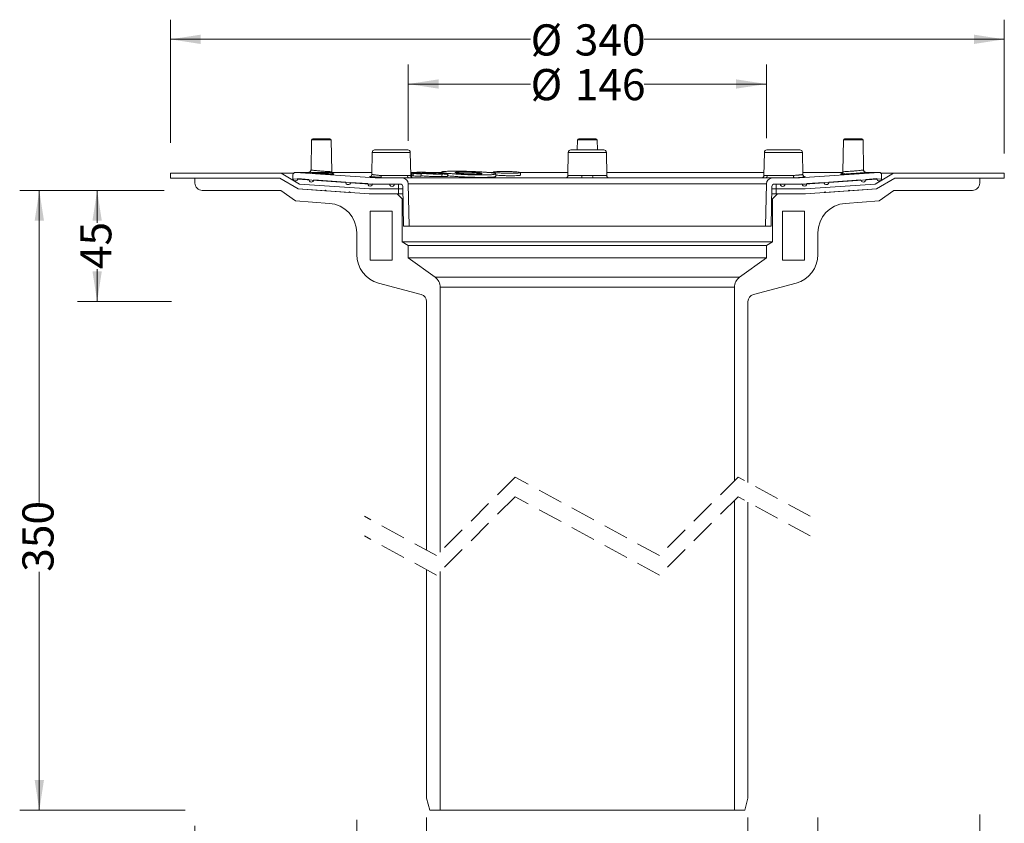
# Model space of a CAD drawing. Units: millimetres. Extents: x 129 to 530, y 17 to 547.
# Drawn here: x 129 to 530, y 220 to 547 of the extents above; entities that cross this region are included whole.
import ezdxf

# ---------------------------------------------------------------- set-up
doc = ezdxf.new("R2010")
doc.units = ezdxf.units.MM
doc.header["$LTSCALE"] = 8
doc.linetypes.add('HIDDEN', pattern=[1.905, 1.27, -0.635])
doc.styles.add('SLDTEXTSTYLE0', font='TXT', dxfattribs={"width": 0.605})
doc.dimstyles.new('SLDDIMSTYLE0', dxfattribs={"dimtxt": 12.32793, "dimasz": 12.32793, "dimexe": 0, "dimexo": 0.0625, "dimgap": 3.081982, "dimtad": 0, "dimrnd": 1e-09, "dimzin": 12, "dimdsep": 46, "dimtxsty": 'SLDTEXTSTYLE0', "dimsah": 1, "dimcen": 0.09, "dimadec": 0, "dimazin": 3, "dimtfac": 1, "dimtofl": 0, "dimtmove": 0, "dimatfit": 3, "dimfxl": 1, "dimfrac": 2, "dimtolj": 1, "dimtzin": 12, "dimarcsym": 0})
doc.dimstyles.new('SLDDIMSTYLE3', dxfattribs={"dimtxt": 12.32793, "dimasz": 12.32793, "dimexe": 0, "dimexo": 0.0625, "dimgap": 3.081982, "dimtad": 0, "dimdec": 0, "dimrnd": 1e-09, "dimzin": 12, "dimdsep": 46, "dimtxsty": 'SLDTEXTSTYLE0', "dimsah": 1, "dimcen": 0.09, "dimadec": 0, "dimazin": 3, "dimtfac": 1, "dimtofl": 0, "dimtmove": 0, "dimatfit": 3, "dimfxl": 1, "dimfrac": 2, "dimtolj": 1, "dimtzin": 12, "dimarcsym": 0})

# ---------------------------------------------------------------- blocks, each defined once
blk = doc.blocks.new('_D_3')
at = {"color": 7, "linetype": 'Continuous', "lineweight": 0, "transparency": 16777216}
for p, q in [((294.5, 222.15), (294.5, 185.14)), ((425.5, 222.15), (425.5, 185.14)), ((294.5, 193.14), (345, 193.14)), ((425.5, 193.14), (391.21, 193.14))]:
    blk.add_line(p, q, dxfattribs=at)
for points in [[(294.5, 193.14), (306.83, 191.24), (306.83, 195.04)], [(425.5, 193.14), (413.17, 195.04), (413.17, 191.24)]]:
    blk.add_solid(points, dxfattribs=at)
at = {"color": 7, "linetype": 'Continuous', "lineweight": 0, "transparency": 16777216, "char_height": 12.7, "attachment_point": 1, "style": 'SLDTEXTSTYLE0'}
for s, insert in [('%%c', (345, 199.25)), ('131', (362.99, 199.25))]:
    blk.add_mtext(s, dxfattribs=dict(at, insert=insert))
blk = doc.blocks.new('_D_4')
at = {"color": 7, "linetype": 'Continuous', "lineweight": 0, "transparency": 16777216}
for p, q in [((266, 221.33), (266, 161.77)), ((454, 222.18), (454, 161.77)), ((266, 169.77), (341.66, 169.77)), ((454, 169.77), (387.87, 169.77))]:
    blk.add_line(p, q, dxfattribs=at)
for points in [[(266, 169.77), (278.33, 167.87), (278.33, 171.67)], [(454, 169.77), (441.67, 171.67), (441.67, 167.87)]]:
    blk.add_solid(points, dxfattribs=at)
at = {"color": 7, "linetype": 'Continuous', "lineweight": 0, "transparency": 16777216, "char_height": 12.7, "attachment_point": 1, "style": 'SLDTEXTSTYLE0'}
for s, insert in [('%%c', (341.66, 175.87)), ('188', (359.65, 175.87))]:
    blk.add_mtext(s, dxfattribs=dict(at, insert=insert))
blk = doc.blocks.new('_D_5')
at = {"color": 7, "linetype": 'Continuous', "lineweight": 0, "transparency": 16777216}
for p, q in [((520, 223.46), (520, 135.35)), ((200, 218.77), (200, 135.35)), ((200, 143.35), (336.9, 143.35)), ((520, 143.35), (383.11, 143.35))]:
    blk.add_line(p, q, dxfattribs=at)
for points in [[(200, 143.35), (212.33, 141.46), (212.33, 145.25)], [(520, 143.35), (507.67, 145.25), (507.67, 141.46)]]:
    blk.add_solid(points, dxfattribs=at)
at = {"color": 7, "linetype": 'Continuous', "lineweight": 0, "transparency": 16777216, "char_height": 12.7, "attachment_point": 1, "style": 'SLDTEXTSTYLE0'}
for s, insert in [('%%c', (336.9, 149.46)), ('320', (354.88, 149.46))]:
    blk.add_mtext(s, dxfattribs=dict(at, insert=insert))
blk = doc.blocks.new('_D_6')
at = {"color": 7, "linetype": 'Continuous', "lineweight": 0, "transparency": 16777216}
for p, q in [((187.51, 477.8), (128.58, 477.8)), ((136.58, 477.8), (136.58, 350.6)), ((136.58, 225.15), (136.58, 322.38)), ((196.03, 225.15), (128.58, 225.15))]:
    blk.add_line(p, q, dxfattribs=at)
for points in [[(136.58, 477.8), (134.69, 465.47), (138.48, 465.47)], [(136.58, 225.15), (138.48, 237.48), (134.69, 237.48)]]:
    blk.add_solid(points, dxfattribs=at)
at = {"color": 7, "linetype": 'Continuous', "lineweight": 0, "transparency": 16777216, "insert": (129.68, 322.38), "char_height": 12.7, "attachment_point": 1, "rotation": 90, "style": 'SLDTEXTSTYLE0'}
blk.add_mtext('350', dxfattribs=at)
blk = doc.blocks.new('_D_7')
at = {"color": 7, "linetype": 'Continuous', "lineweight": 0, "transparency": 16777216}
for p, q in [((182.83, 477.8), (152.16, 477.8)), ((160.16, 477.8), (160.16, 464.56)), ((160.16, 432.5), (160.16, 445.74)), ((190.5, 432.5), (152.16, 432.5))]:
    blk.add_line(p, q, dxfattribs=at)
for points in [[(160.16, 477.8), (158.26, 465.47), (162.06, 465.47)], [(160.16, 432.5), (162.06, 444.83), (158.26, 444.83)]]:
    blk.add_solid(points, dxfattribs=at)
at = {"color": 7, "linetype": 'Continuous', "lineweight": 0, "transparency": 16777216, "insert": (153.26, 445.74), "char_height": 12.7, "attachment_point": 1, "rotation": 90, "style": 'SLDTEXTSTYLE0'}
blk.add_mtext('45', dxfattribs=at)
blk = doc.blocks.new('_D_8')
at = {"color": 7, "linetype": 'Continuous', "lineweight": 0, "transparency": 16777216}
for p, q in [((287, 497.96), (287, 529.18)), ((433, 499.1), (433, 529.18)), ((287, 521.18), (336.9, 521.18)), ((433, 521.18), (383.11, 521.18))]:
    blk.add_line(p, q, dxfattribs=at)
for points in [[(287, 521.18), (299.33, 519.29), (299.33, 523.08)], [(433, 521.18), (420.67, 523.08), (420.67, 519.29)]]:
    blk.add_solid(points, dxfattribs=at)
at = {"color": 7, "linetype": 'Continuous', "lineweight": 0, "transparency": 16777216, "char_height": 12.7, "attachment_point": 1, "style": 'SLDTEXTSTYLE0'}
for s, insert in [('%%c', (336.9, 527.29)), ('146', (354.88, 527.29))]:
    blk.add_mtext(s, dxfattribs=dict(at, insert=insert))
blk = doc.blocks.new('_D_9')
at = {"color": 7, "linetype": 'Continuous', "lineweight": 0, "transparency": 16777216}
for p, q in [((190, 497.24), (190, 547.4)), ((530, 492.8), (530, 547.4)), ((190, 539.4), (336.9, 539.4)), ((530, 539.4), (383.11, 539.4))]:
    blk.add_line(p, q, dxfattribs=at)
for points in [[(190, 539.4), (202.33, 537.5), (202.33, 541.29)], [(530, 539.4), (517.67, 541.29), (517.67, 537.5)]]:
    blk.add_solid(points, dxfattribs=at)
at = {"color": 7, "linetype": 'Continuous', "lineweight": 0, "transparency": 16777216, "char_height": 12.7, "attachment_point": 1, "style": 'SLDTEXTSTYLE0'}
for s, insert in [('%%c', (336.9, 545.5)), ('340', (354.88, 545.5))]:
    blk.add_mtext(s, dxfattribs=dict(at, insert=insert))

msp = doc.modelspace()

# ---------------------------------------------------------------- linework, layer by layer
at = {"color": 7, "linetype": 'Continuous', "lineweight": 15}
for p, q in [((247.574, 498.409), (247.36, 486.152)), ((253.939, 498.409), (247.574, 498.409)), ((248.074, 498.901), (253.645, 498.901)), ((253.645, 498.901), (255.091, 498.901)), ((255.591, 498.409), (253.939, 498.409)), ((255.817, 485.462), (255.591, 498.409)), ((355.994, 498.409), (355.923, 494.319)), ((362.359, 498.409), (355.994, 498.409)), ((356.494, 498.901), (362.065, 498.901)), ((362.065, 498.901), (363.512, 498.901)), ((364.011, 498.409), (362.359, 498.409)), ((364.083, 494.319), (364.011, 498.409)), ((464.415, 498.409), (464.189, 485.466)), ((470.78, 498.409), (464.415, 498.409)), ((464.915, 498.901), (470.486, 498.901)), ((470.486, 498.901), (471.932, 498.901)), ((472.432, 498.409), (470.78, 498.409)), ((472.646, 486.148), (472.432, 498.409)), ((273.3, 494.301), (284.044, 494.301)), ((275.367, 494.319), (284.767, 494.319)), ((284.044, 494.301), (286.833, 494.301)), ((353.236, 494.301), (363.98, 494.301)), ((355.303, 494.319), (364.703, 494.319)), ((363.98, 494.301), (366.769, 494.301)), ((433.173, 494.301), (443.917, 494.301)), ((435.239, 494.319), (435.609, 494.319)), ((435.609, 494.319), (444.639, 494.319)), ((443.917, 494.301), (446.706, 494.301)), ((272.3, 493.318), (272.143, 484.31)), ((287.833, 493.318), (272.3, 493.318)), ((287.998, 483.883), (287.833, 493.318)), ((352.236, 493.318), (352.072, 483.883)), ((367.769, 493.318), (352.236, 493.318)), ((367.934, 483.883), (367.769, 493.318)), ((432.173, 493.318), (432.008, 483.883)), ((447.706, 493.318), (432.173, 493.318)), ((447.863, 484.31), (447.706, 493.318)), ((247.364, 486.152), (247.37, 486.148)), ((472.636, 486.148), (472.608, 486.147)), ((190.003, 484.801), (190.003, 482.801)), ((235.146, 484.801), (190.003, 484.801)), ((190.003, 482.801), (234.603, 482.801)), ((200.003, 482.801), (200.003, 480.801)), ((234.603, 482.801), (200.003, 482.801)), ((234.603, 482.801), (242.103, 478.401)), ((242.709, 480.364), (235.146, 484.801)), ((240.226, 484.801), (235.146, 484.801)), ((240.003, 484.171), (240.003, 482.743)), ((240.003, 482.743), (240.005, 482.743)), ((271.242, 480.401), (240.003, 482.555)), ((240.01, 482.555), (240.003, 482.555)), ((240.003, 482.555), (240.003, 481.953)), ((240.003, 481.953), (242.713, 480.363)), ((246.183, 485.171), (241.003, 485.171)), ((246.306, 485.168), (241.073, 485.168)), ((273.503, 482.901), (241.073, 485.168)), ((242, 482.603), (246.505, 482.288)), ((272.158, 485.168), (247.512, 485.168)), ((248.5, 482.149), (261.505, 481.24)), ((253.468, 484.801), (250.387, 484.801)), ((272.158, 485.171), (255.74, 485.171)), ((284.503, 482.901), (273.503, 482.901)), ((276.008, 483.883), (286.651, 483.883)), ((287.481, 482.901), (284.503, 482.901)), ((287.974, 485.223), (289.089, 485.089)), ((289.089, 485.089), (287.976, 485.103)), ((287.977, 485.048), (292.226, 484.542)), ((289.006, 484.729), (287.981, 484.851)), ((287.984, 484.675), (288.503, 484.614)), ((288.503, 484.614), (287.985, 484.624)), ((287.992, 483.883), (287.998, 483.883)), ((288.462, 483.618), (288.05, 483.626)), ((290.261, 485.171), (288.305, 485.171)), ((290.219, 485.168), (288.366, 485.168)), ((288.462, 483.618), (288.503, 484.614)), ((288.965, 483.734), (288.469, 483.793)), ((288.965, 483.734), (289.006, 484.729)), ((357.559, 482.901), (288.991, 482.901)), ((289.082, 484.916), (289.089, 485.089)), ((289.993, 485.099), (289.981, 484.809)), ((292.185, 483.546), (292.226, 484.542)), ((300.52, 485.171), (294.639, 485.171)), ((300.523, 485.168), (294.698, 485.168)), ((299.97, 484.824), (303.075, 484.449)), ((300.479, 485.291), (300.458, 484.765)), ((300.752, 483.539), (300.793, 484.534)), ((303.034, 483.454), (303.075, 484.449)), ((321.853, 485.171), (319.046, 485.171)), ((321.797, 485.168), (319.102, 485.168)), ((321.802, 485.292), (321.784, 484.857)), ((322.676, 483.55), (322.717, 484.545)), ((352.094, 485.171), (332.458, 485.171)), ((352.094, 485.168), (332.509, 485.168)), ((332.76, 484.054), (332.801, 485.05)), ((352.072, 483.883), (357.832, 483.883)), ((362.174, 483.883), (367.934, 483.883)), ((431.014, 482.901), (362.447, 482.901)), ((432.031, 485.171), (367.912, 485.171)), ((432.031, 485.168), (367.912, 485.168)), ((432.008, 483.883), (432.014, 483.883)), ((435.503, 482.901), (432.525, 482.901)), ((433.355, 483.883), (443.998, 483.883)), ((446.503, 482.901), (435.503, 482.901)), ((478.933, 485.168), (446.503, 482.901)), ((464.272, 485.171), (447.848, 485.171)), ((464.278, 485.168), (447.848, 485.168)), ((480.003, 482.555), (448.764, 480.401)), ((458.5, 481.24), (471.505, 482.149)), ((464.341, 484.625), (464.862, 484.673)), ((473.5, 482.288), (478.005, 482.603)), ((478.933, 485.168), (473.7, 485.168)), ((479.003, 485.171), (473.823, 485.171)), ((477.293, 480.363), (480.003, 481.953)), ((484.86, 484.801), (477.296, 480.364)), ((477.903, 478.401), (485.403, 482.801)), ((484.86, 484.801), (479.78, 484.801)), ((480.003, 482.555), (479.996, 482.555)), ((480, 482.743), (480.003, 482.743)), ((480.003, 482.743), (480.003, 484.171)), ((480.003, 481.953), (480.003, 482.555)), ((530.003, 484.801), (484.86, 484.801)), ((485.403, 482.801), (530.003, 482.801)), ((520.003, 482.801), (485.403, 482.801)), ((520.003, 480.801), (520.003, 482.801)), ((530.003, 482.801), (530.003, 484.801)), ((203.003, 477.801), (235.003, 477.801)), ((235.003, 477.801), (241.003, 473.501)), ((242.103, 478.401), (271.103, 476.401)), ((242.103, 478.401), (253.004, 477.649)), ((242.713, 480.364), (242.709, 480.364)), ((271.172, 478.401), (242.709, 480.364)), ((242.713, 480.363), (271.173, 478.401)), ((263.5, 481.1), (270.505, 480.61)), ((283.003, 478.401), (271.172, 478.401)), ((271.173, 478.401), (283.003, 478.401)), ((283.003, 480.401), (271.242, 480.401)), ((272.5, 480.471), (273.503, 480.401)), ((273.503, 480.401), (279.403, 480.401)), ((281.403, 480.401), (283.753, 480.401)), ((283.003, 478.401), (283.003, 480.401)), ((284.771, 478.401), (283.003, 478.401)), ((283.003, 476.401), (283.003, 478.401)), ((284.753, 479.418), (285.036, 463.201)), ((433.003, 480.444), (287.003, 480.444)), ((287.304, 463.201), (287.003, 480.444)), ((433.003, 480.444), (432.702, 463.201)), ((434.97, 463.201), (435.253, 479.418)), ((437.003, 478.401), (435.235, 478.401)), ((436.253, 480.401), (438.603, 480.401)), ((437.003, 480.401), (437.003, 478.401)), ((448.764, 480.401), (437.003, 480.401)), ((437.003, 478.401), (448.833, 478.401)), ((437.003, 478.401), (437.003, 476.401)), ((448.834, 478.401), (437.003, 478.401)), ((440.603, 480.401), (446.503, 480.401)), ((446.503, 480.401), (447.505, 480.471)), ((448.833, 478.401), (477.293, 480.363)), ((477.296, 480.364), (448.834, 478.401)), ((448.903, 476.401), (477.903, 478.401)), ((449.5, 480.61), (456.505, 481.1)), ((467.002, 477.649), (477.903, 478.401)), ((477.296, 480.364), (477.293, 480.364)), ((479.003, 473.501), (485.003, 477.801)), ((485.003, 477.801), (517.003, 477.801)), ((253.502, 477.614), (262.754, 476.976)), ((263.252, 476.942), (271.103, 476.401)), ((271.103, 476.401), (283.003, 476.401)), ((271.103, 476.401), (282.503, 476.401)), ((282.503, 476.401), (284.503, 474.401)), ((284.806, 476.401), (283.003, 476.401)), ((284.503, 474.401), (284.503, 456.801)), ((284.84, 474.401), (284.503, 474.401)), ((435.503, 474.401), (435.165, 474.401)), ((437.003, 476.401), (435.2, 476.401)), ((435.503, 474.401), (437.503, 476.401)), ((435.503, 456.801), (435.503, 474.401)), ((437.003, 476.401), (448.903, 476.401)), ((437.503, 476.401), (448.903, 476.401)), ((448.903, 476.401), (456.754, 476.942)), ((457.252, 476.976), (466.504, 477.614)), ((241.003, 473.501), (254.84, 472.533)), ((465.166, 472.533), (479.003, 473.501)), ((271.503, 449.401), (271.503, 469.401)), ((271.503, 469.401), (280.403, 469.401)), ((280.403, 449.401), (280.403, 469.401)), ((439.603, 469.401), (439.603, 449.401)), ((439.603, 469.401), (448.503, 469.401)), ((448.503, 469.401), (448.503, 449.401)), ((285.036, 463.201), (287.304, 463.201)), ((432.702, 463.201), (287.304, 463.201)), ((432.702, 463.201), (434.97, 463.201)), ((266.003, 460.562), (266.003, 451.645)), ((454.003, 451.645), (454.003, 460.562)), ((284.503, 456.801), (287.003, 455.357)), ((435.503, 456.801), (284.503, 456.801)), ((287.003, 450.301), (287.003, 455.357)), ((433.003, 455.357), (287.003, 455.357)), ((433.003, 455.357), (435.503, 456.801)), ((433.003, 455.357), (433.003, 450.301)), ((297.933, 442.398), (287.003, 450.301)), ((433.003, 450.301), (287.003, 450.301)), ((433.003, 450.301), (422.073, 442.398)), ((271.503, 449.401), (280.403, 449.401)), ((439.603, 449.401), (448.503, 449.401)), ((422.073, 442.398), (297.933, 442.398)), ((274.897, 440.054), (292.279, 435.396)), ((300.003, 330.429), (300.003, 438.346)), ((420.003, 438.346), (300.003, 438.346)), ((420.003, 438.346), (420.003, 359.529)), ((427.726, 435.396), (445.109, 440.054)), ((294.503, 432.499), (294.503, 331.179)), ((425.503, 358.778), (425.503, 432.499)), ((420.003, 351.529), (420.003, 225.152)), ((425.503, 230.152), (425.503, 350.778)), ((294.503, 323.179), (294.503, 230.152)), ((300.003, 225.152), (300.003, 322.429)), ((295.843, 225.152), (294.503, 230.152)), ((425.503, 230.152), (424.163, 225.152)), ((295.843, 225.152), (300.003, 225.152)), ((420.003, 225.152), (300.003, 225.152)), ((420.003, 225.152), (424.163, 225.152))]:
    msp.add_line(p, q, dxfattribs=at)
at = {"color": 7, "linetype": 'HIDDEN', "lineweight": 0}
for p, q in [((330.553, 360.979), (298.553, 328.979)), ((389.453, 328.979), (330.553, 360.979)), ((421.453, 360.979), (389.453, 328.979)), ((450.903, 344.979), (421.453, 360.979)), ((330.553, 352.979), (298.553, 320.979)), ((389.453, 320.979), (330.553, 352.979)), ((421.453, 352.979), (389.453, 320.979)), ((450.903, 336.979), (421.453, 352.979)), ((298.553, 328.979), (269.103, 344.979)), ((298.553, 320.979), (269.103, 336.979))]:
    msp.add_line(p, q, dxfattribs=at)
at = {"color": 7, "linetype": 'Continuous', "lineweight": 15, "flags": 128}
for points in [[(357.559, 482.901), (357.611, 482.919), (357.662, 482.975), (357.709, 483.066), (357.75, 483.187), (357.785, 483.336), (357.81, 483.506), (357.826, 483.691), (357.832, 483.883)], [(362.447, 482.901), (362.394, 482.919), (362.344, 482.975), (362.297, 483.066), (362.255, 483.187), (362.221, 483.336), (362.196, 483.506), (362.18, 483.691), (362.174, 483.883)]]:
    msp.add_lwpolyline(points, dxfattribs=at)
at = {"color": 7, "linetype": 'Continuous', "lineweight": 15}
for centre, radius, start, end in [((248.074, 498.401), 0.5, 90.0014, 178.99686), ((255.091, 498.401), 0.5, 1.00168, 90.00006), ((356.494, 498.401), 0.5, 90.00083, 178.99773), ((363.512, 498.401), 0.5, 1.00232, 89.9991), ((464.915, 498.401), 0.5, 90.0014, 178.99686), ((471.932, 498.401), 0.5, 1.00168, 90.00006), ((273.3, 493.301), 1, 90.00108, 178.99935), ((275.367, 494.119), 0.2, 90.01066, 115.06614), ((284.766, 494.118), 0.202, 65.02046, 89.90274), ((286.833, 493.301), 1, 1.00065, 89.99892), ((353.236, 493.301), 1, 90.00085, 178.99944), ((355.303, 494.119), 0.2, 90.01058, 115.06662), ((364.703, 494.118), 0.202, 65.02422, 89.89859), ((366.769, 493.301), 1, 1.00056, 89.99915), ((433.173, 493.301), 1, 90.00065, 178.99935), ((435.239, 494.119), 0.2, 90.01066, 115.06614), ((444.639, 494.118), 0.202, 65.02046, 89.90274), ((446.706, 493.301), 1, 1.00065, 89.99892), ((246.37, 486.167), 1, 266.338, 358.95203), ((473.636, 486.167), 1, 181.04812, 273.66185), ((241.003, 484.171), 1, 85.99999, 180.00025), ((241.003, 482.673), 1, 176.00064, 355.99985), ((247.503, 482.219), 1, 175.99985, 355.99979), ((284.503, 480.401), 2.5, 0.99967, 90.00034), ((287.572, 483.82), 0.924, 176.06094, 264.31986), ((288.992, 483.9), 1, 180.98002, 269.9807), ((288.998, 483.901), 1, 181.00065, 269.99892), ((351.072, 483.901), 1, 270.00081, 358.99948), ((368.934, 483.901), 1, 181.00047, 269.99921), ((431.008, 483.901), 1, 270.00034, 359.00008), ((431.014, 483.9), 1, 270.0193, 359.02041), ((432.434, 483.82), 0.924, 275.67986, 3.93933), ((435.503, 480.401), 2.5, 89.99966, 179.00033), ((472.503, 482.219), 1, 184.00018, 4.00018), ((479.003, 482.673), 1, 184.00015, 3.99936), ((479.003, 484.171), 1, 359.99973, 93.99964), ((203.003, 480.801), 3, 179.9997, 270.00002), ((253.253, 477.632), 0.25, 356.05746, 176.05429), ((262.503, 481.17), 1, 175.99985, 355.99979), ((271.503, 480.54), 1, 175.9996, 356), ((280.403, 480.401), 1, 179.99979, 0.00021), ((283.753, 479.401), 1, 0.99916, 90.00084), ((436.253, 479.401), 1, 89.99886, 179.00157), ((439.603, 480.401), 1, 179.99979, 0.00021), ((448.503, 480.54), 1, 184, 4.0004), ((457.503, 481.17), 1, 184.00018, 4.00018), ((466.753, 477.632), 0.25, 3.94571, 183.94254), ((517.003, 480.801), 3, 269.9997, 0.0003), ((263.003, 476.959), 0.25, 356.05746, 176.05429), ((457.003, 476.959), 0.25, 3.94583, 183.94243), ((254.003, 460.562), 12, 0.00003, 86.00001), ((466.003, 460.562), 12, 93.99999, 179.99997), ((278.003, 451.645), 12, 180.00006, 254.99998), ((442.003, 451.645), 12, 285.00008, 359.99993), ((295.003, 438.346), 5, 359.99996, 54.13017), ((425.003, 438.346), 5, 125.86989, 180.00014), ((291.503, 432.499), 3, 0.00008, 74.99963), ((428.503, 432.499), 3, 105.00015, 179.99995)]:
    msp.add_arc(centre, radius, start, end, dxfattribs=at)
for points, knots in [([(247.344, 486.153), (247.345, 486.085), (247.348, 485.89), (247.213, 485.617), (247.005, 485.39), (246.792, 485.259), (246.597, 485.194), (246.456, 485.171), (246.382, 485.172), (246.362, 485.172)], [0, 0, 0, 0, 0.1306544, 0.3752977, 0.5657092, 0.7237963, 0.8563353, 0.9621583, 1, 1, 1, 1]), ([(247.37, 486.148), (247.384, 486.144), (247.425, 486.131), (247.544, 486.11), (247.763, 486.077), (248.102, 486.035), (248.543, 485.986), (249.066, 485.932), (249.666, 485.873), (250.316, 485.813), (251.008, 485.752), (251.711, 485.692), (252.417, 485.635), (253.093, 485.583), (253.733, 485.538), (254.305, 485.5), (254.803, 485.471), (255.178, 485.453), (255.43, 485.445), (255.614, 485.441), (255.689, 485.445), (255.839, 485.448), (255.812, 485.461), (255.81, 485.462)], [0, 0, 0, 0, 0.005435, 0.0150679, 0.0425613, 0.0838607, 0.135648, 0.1993085, 0.2697157, 0.3487227, 0.429875, 0.515369, 0.5980483, 0.6802862, 0.7550345, 0.8245871, 0.8829074, 0.9318804, 0.9557572, 0.9747834, 0.9903194, 0.9991715, 1, 1, 1, 1]), ([(464.239, 485.465), (464.228, 485.46), (464.153, 485.425), (464.445, 485.449), (464.737, 485.439), (465.546, 485.493), (466.605, 485.558), (467.929, 485.661), (469.29, 485.776), (470.56, 485.891), (471.585, 486.003), (472.253, 486.067), (472.559, 486.132), (472.636, 486.148)], [0, 0, 0, 0, 0.0037406, 0.0255183, 0.0484872, 0.143832, 0.279213, 0.4396806, 0.6073714, 0.7633207, 0.8896853, 0.9720394, 1, 1, 1, 1]), ([(473.637, 485.172), (473.61, 485.173), (473.494, 485.175), (473.271, 485.229), (472.996, 485.385), (472.773, 485.649), (472.651, 485.922), (472.659, 486.095), (472.662, 486.147)], [0, 0, 0, 0, 0.0540237, 0.2273036, 0.4413104, 0.6626563, 0.8982963, 1, 1, 1, 1]), ([(246.306, 485.168), (246.316, 485.169), (246.334, 485.171), (246.353, 485.171), (246.362, 485.171)], [0, 0, 0, 0, 0.53738589, 1, 1, 1, 1]), ([(256.044, 484.471), (255.67, 484.486), (254.793, 484.52), (253.915, 484.573), (252.836, 484.636), (251.678, 484.711), (250.001, 484.829), (248.498, 484.939), (247.338, 485.049), (246.643, 485.101), (246.357, 485.158), (246.306, 485.168)], [0, 0, 0, 0, 0.1151505, 0.2695593, 0.2701622, 0.4471912, 0.6260565, 0.7864053, 0.9102622, 0.9839729, 1, 1, 1, 1]), ([(247.512, 485.168), (247.862, 485.153), (248.745, 485.115), (250.211, 485.032), (251.897, 484.925), (253.356, 484.824), (254.23, 484.751), (254.536, 484.726)], [0, 0, 0, 0, 0.14933103, 0.37665466, 0.62618859, 0.86939301, 1, 1, 1, 1]), ([(255.317, 484.658), (255.525, 484.607), (255.869, 484.521), (256.823, 484.642), (256.631, 484.43), (256.388, 484.497), (256.19, 484.482), (256.044, 484.471)], [0, 0, 0, 0, 0.4083657, 0.6757029, 0.7010002, 0.7805196, 1, 1, 1, 1]), ([(256.293, 484.558), (256.322, 484.555), (256.385, 484.551), (256.58, 484.513), (256.495, 484.537), (256.436, 484.557), (256.317, 484.61), (256.149, 484.722), (255.962, 484.932), (255.832, 485.199), (255.832, 485.388), (255.832, 485.463)], [0, 0, 0, 0, 0.07610479, 0.16225813, 0.17731777, 0.22359567, 0.2969522, 0.4298483, 0.62641474, 0.85135348, 1, 1, 1, 1]), ([(275.46, 482.901), (274.615, 482.969), (273.21, 483.082), (272.37, 483.155), (270.879, 483.316), (271.136, 483.331), (271.172, 483.333)], [0, 0, 0, 0, 0.5108214, 0.8499556, 0.9791274, 1, 1, 1, 1]), ([(271.172, 483.333), (271.286, 483.343), (271.861, 483.391), (273.17, 483.3), (274.608, 483.262), (275.584, 483.208), (275.83, 483.194)], [0, 0, 0, 0, 0.0732104, 0.3713738, 0.8411594, 1, 1, 1, 1]), ([(272.126, 484.311), (272.128, 484.247), (272.134, 484.067), (272.016, 483.813), (271.839, 483.597), (271.666, 483.469), (271.555, 483.422), (271.511, 483.403)], [0, 0, 0, 0, 0.163616, 0.4568944, 0.6900106, 0.8782984, 1, 1, 1, 1]), ([(272.154, 484.31), (272.151, 484.308), (272.131, 484.3), (272.271, 484.273), (272.375, 484.249), (272.653, 484.213), (272.99, 484.172), (273.444, 484.122), (273.951, 484.071), (274.543, 484.015), (275.21, 483.953), (275.732, 483.907), (276.008, 483.883)], [0, 0, 0, 0, 0.0023207, 0.0145727, 0.0591872, 0.1366989, 0.2033219, 0.3286538, 0.4841945, 0.5969092, 0.7867226, 1, 1, 1, 1]), ([(276.008, 483.883), (276.008, 483.875), (276.005, 483.808), (275.988, 483.634), (275.93, 483.379), (275.814, 483.132), (275.663, 482.944), (275.528, 482.914), (275.468, 482.901)], [0, 0, 0, 0, 0.0192706, 0.1687481, 0.4334542, 0.6643714, 0.8506414, 1, 1, 1, 1]), ([(286.651, 483.883), (287.015, 483.863), (287.463, 483.839), (287.909, 483.876), (287.992, 483.883)], [0, 0, 0, 0, 0.81308275, 1, 1, 1, 1]), ([(288.991, 482.901), (288.847, 482.894), (288.437, 482.877), (287.934, 482.897), (287.575, 482.9), (287.481, 482.901)], [0, 0, 0, 0, 0.2878211, 0.813005, 1, 1, 1, 1]), ([(292.185, 483.546), (291.952, 483.552), (291.462, 483.562), (290.72, 483.597), (289.993, 483.641), (289.409, 483.686), (289.078, 483.722), (288.965, 483.734)], [0, 0, 0, 0, 0.2166495, 0.4557828, 0.6904535, 0.8942647, 1, 1, 1, 1]), ([(292.226, 484.542), (291.993, 484.547), (291.503, 484.558), (290.761, 484.592), (290.034, 484.637), (289.45, 484.681), (289.119, 484.717), (289.006, 484.729)], [0, 0, 0, 0, 0.2166489, 0.4557816, 0.690452, 0.8942627, 1, 1, 1, 1]), ([(300.793, 484.534), (300.694, 484.523), (300.254, 484.471), (299.316, 484.461), (297.892, 484.466), (296.202, 484.521), (294.41, 484.607), (292.811, 484.714), (291.31, 484.841), (290.719, 484.934), (289.875, 485.046), (290.295, 485.249), (290.902, 485.172), (292.071, 485.258), (293.586, 485.205), (295.331, 485.157), (297.089, 485.065), (298.639, 484.964), (299.577, 484.865), (299.97, 484.824)], [0, 0, 0, 0, 0.01435737, 0.06380141, 0.13472659, 0.21920591, 0.30775356, 0.39041328, 0.45789777, 0.50266517, 0.5199946, 0.52543978, 0.55676191, 0.61361886, 0.68972347, 0.77653709, 0.86430117, 0.94315225, 1, 1, 1, 1]), ([(300.752, 483.539), (300.577, 483.521), (300.015, 483.465), (298.925, 483.464), (297.411, 483.482), (295.674, 483.545), (293.913, 483.644), (292.749, 483.714), (292.197, 483.77), (292.195, 483.77)], [0, 0, 0, 0, 0.0615761, 0.1976778, 0.3813151, 0.5919221, 0.8058377, 0.9990098, 1, 1, 1, 1]), ([(292.553, 484.977), (292.571, 484.987), (292.691, 485.057), (293.062, 485.023), (293.661, 485.064), (294.484, 485.037), (295.412, 485.012), (296.353, 484.956), (297.19, 484.917), (297.851, 484.805), (298.22, 484.836), (298.492, 484.657), (297.949, 484.667), (297.581, 484.629), (296.743, 484.647), (295.863, 484.67), (294.908, 484.718), (294.026, 484.771), (293.311, 484.848), (292.828, 484.879), (292.613, 484.956), (292.553, 484.977)], [0, 0, 0, 0, 0.005321, 0.0351985, 0.08916, 0.1612411, 0.2433569, 0.3262773, 0.4006823, 0.4582268, 0.4925264, 0.500705, 0.5223558, 0.5693236, 0.6365357, 0.7164754, 0.8001635, 0.8781924, 0.9417962, 0.9838714, 1, 1, 1, 1]), ([(300.512, 485.338), (300.562, 485.36), (300.764, 485.448), (301.256, 485.496), (302.03, 485.572), (303.091, 485.617), (304.378, 485.651), (305.885, 485.664), (307.539, 485.659), (309.325, 485.634), (311.158, 485.591), (313.021, 485.529), (314.826, 485.452), (316.557, 485.359), (318.13, 485.254), (319.537, 485.142), (320.691, 485.011), (321.638, 484.912), (322.204, 484.738), (322.668, 484.717), (322.712, 484.403), (322.23, 484.385), (321.715, 484.255), (320.781, 484.205), (319.655, 484.143), (318.266, 484.115), (316.709, 484.105), (314.989, 484.122), (313.191, 484.161), (311.33, 484.222), (309.494, 484.303), (307.701, 484.402), (306.034, 484.512), (304.513, 484.633), (303.194, 484.757), (302.139, 484.887), (301.264, 485.002), (300.872, 485.126), (300.449, 485.201), (300.488, 485.284), (300.492, 485.291)], [0, 0, 0, 0, 0.0036817, 0.0147075, 0.0326774, 0.0561426, 0.0858017, 0.1191767, 0.1572352, 0.1967891, 0.2389797, 0.280271, 0.3218538, 0.3602413, 0.3965449, 0.4277214, 0.4546833, 0.4751849, 0.4898654, 0.4976412, 0.5004025, 0.5074525, 0.5213787, 0.541194, 0.5675179, 0.5981647, 0.6340292, 0.6721073, 0.713505, 0.754749, 0.7970354, 0.836818, 0.8752478, 0.9091046, 0.9393696, 0.9635131, 0.9822509, 0.9940618, 0.9995353, 1, 1, 1, 1]), ([(303.034, 483.454), (302.801, 483.457), (302.311, 483.462), (301.55, 483.491), (301.023, 483.522), (300.752, 483.539)], [0, 0, 0, 0, 0.3061376, 0.6439738, 1, 1, 1, 1]), ([(303.075, 484.449), (302.842, 484.452), (302.352, 484.458), (301.591, 484.486), (301.064, 484.518), (300.793, 484.534)], [0, 0, 0, 0, 0.3061377, 0.6439754, 1, 1, 1, 1]), ([(303.048, 483.782), (303.39, 483.746), (304.219, 483.658), (305.609, 483.546), (307.242, 483.432), (309.013, 483.33), (310.839, 483.245), (312.703, 483.178), (314.517, 483.134), (316.264, 483.112), (317.861, 483.115), (319.297, 483.138), (320.489, 483.195), (321.473, 483.239), (322.089, 483.374), (322.563, 483.371), (322.628, 483.522), (322.641, 483.551)], [0, 0, 0, 0, 0.0524145, 0.1270362, 0.2125429, 0.3017689, 0.3972945, 0.4911096, 0.5859279, 0.673802, 0.7572786, 0.8293726, 0.8921843, 0.9404883, 0.9757611, 0.9953179, 1, 1, 1, 1]), ([(306.101, 485.071), (306.132, 485.097), (306.181, 485.137), (306.344, 485.165), (306.558, 485.196), (306.866, 485.219), (307.204, 485.238), (307.599, 485.252), (308.044, 485.263), (308.533, 485.268), (309.062, 485.27), (309.525, 485.267), (309.908, 485.263), (310.303, 485.257), (310.811, 485.247), (311.323, 485.233), (311.733, 485.22), (312.14, 485.206), (312.648, 485.185), (313.245, 485.157), (313.82, 485.126), (314.367, 485.091), (314.88, 485.055), (315.351, 485.016), (315.774, 484.975), (316.145, 484.934), (316.46, 484.891), (316.708, 484.85), (316.904, 484.808), (317.013, 484.772), (317.107, 484.731), (317.066, 484.659), (316.965, 484.643), (316.813, 484.604), (316.591, 484.581), (316.309, 484.555), (315.966, 484.535), (315.644, 484.523), (315.361, 484.514), (315.049, 484.508), (314.628, 484.502), (314.191, 484.501), (313.825, 484.503), (313.444, 484.506), (312.948, 484.514), (312.344, 484.528), (311.731, 484.546), (311.116, 484.569), (310.507, 484.596), (309.912, 484.627), (309.339, 484.66), (308.793, 484.697), (308.283, 484.736), (307.816, 484.777), (307.395, 484.819), (307.027, 484.861), (306.719, 484.903), (306.469, 484.943), (306.288, 484.987), (306.163, 485.015), (306.117, 485.057), (306.101, 485.071)], [0, 0, 0, 0, 0.00534411, 0.00839446, 0.0220166, 0.03493791, 0.05005665, 0.06797655, 0.08850268, 0.11031861, 0.13432677, 0.16017812, 0.17310003, 0.18625533, 0.21366401, 0.24194174, 0.25565591, 0.26935289, 0.29708352, 0.32461076, 0.35027558, 0.37521273, 0.39889831, 0.41993728, 0.43928683, 0.45648315, 0.47055523, 0.48218152, 0.49102507, 0.49668489, 0.49967641, 0.50160943, 0.50577012, 0.51290873, 0.52314818, 0.53580897, 0.55139123, 0.56975641, 0.57947779, 0.589716, 0.61208792, 0.63656764, 0.64893651, 0.66161272, 0.68827888, 0.71613459, 0.7434584, 0.77142753, 0.79953183, 0.82606687, 0.85219827, 0.87739588, 0.90016396, 0.92152679, 0.94099479, 0.95744986, 0.9716639, 0.98324897, 0.99160194, 0.99719783, 1, 1, 1, 1]), ([(321.804, 485.282), (321.833, 485.308), (322.027, 485.476), (322.738, 485.423), (323.829, 485.555), (325.369, 485.543), (327.103, 485.543), (328.871, 485.478), (330.447, 485.434), (331.704, 485.241), (332.409, 485.3), (332.939, 484.947), (331.962, 484.894), (331.259, 484.805), (329.71, 484.779), (328.063, 484.777), (326.273, 484.825), (324.612, 484.894), (323.26, 485.024), (322.335, 485.075), (321.922, 485.236), (321.804, 485.282)], [0, 0, 0, 0, 0.0052685, 0.0344539, 0.087698, 0.1591972, 0.2409634, 0.3238134, 0.3984331, 0.4564626, 0.4915181, 0.5009411, 0.522016, 0.5682713, 0.6348642, 0.7143852, 0.7979106, 0.8760567, 0.9400665, 0.9828321, 1, 1, 1, 1]), ([(322.698, 484.079), (322.991, 484.045), (323.802, 483.952), (325.217, 483.874), (326.949, 483.802), (328.712, 483.783), (330.326, 483.77), (331.559, 483.889), (332.375, 483.84), (332.66, 484.021), (332.715, 484.057)], [0, 0, 0, 0, 0.0880095, 0.2433331, 0.4222371, 0.6046804, 0.7702126, 0.9002998, 0.9805556, 1, 1, 1, 1]), ([(362.447, 482.901), (361.744, 482.893), (360.315, 482.879), (358.686, 482.896), (357.759, 482.9), (357.559, 482.901)], [0, 0, 0, 0, 0.4314223, 0.8769699, 1, 1, 1, 1]), ([(357.832, 483.883), (358.713, 483.872), (360.16, 483.854), (361.607, 483.875), (362.174, 483.883)], [0, 0, 0, 0, 0.6084984, 1, 1, 1, 1]), ([(432.525, 482.901), (432.235, 482.893), (431.762, 482.88), (431.258, 482.893), (431.044, 482.9), (431.014, 482.901)], [0, 0, 0, 0, 0.5750857, 0.9409451, 1, 1, 1, 1]), ([(432.014, 483.883), (432.066, 483.878), (432.246, 483.859), (432.694, 483.866), (433.088, 483.876), (433.355, 483.883)], [0, 0, 0, 0, 0.1174353, 0.4037659, 1, 1, 1, 1]), ([(443.998, 483.883), (444.136, 483.895), (444.578, 483.934), (445.254, 483.995), (445.892, 484.056), (446.434, 484.109), (446.879, 484.157), (447.28, 484.203), (447.551, 484.241), (447.73, 484.261), (447.815, 484.291), (447.867, 484.3), (447.86, 484.309), (447.86, 484.31)], [0, 0, 0, 0, 0.1071041, 0.3416312, 0.5227687, 0.6012471, 0.7608011, 0.8687497, 0.9096989, 0.9759878, 0.9915509, 0.9990431, 1, 1, 1, 1]), ([(443.998, 483.883), (443.998, 483.875), (444, 483.838), (444.004, 483.77), (444.015, 483.683), (444.029, 483.601), (444.045, 483.522), (444.066, 483.445), (444.089, 483.372), (444.115, 483.302), (444.144, 483.237), (444.176, 483.176), (444.21, 483.121), (444.257, 483.056), (444.308, 483), (444.365, 482.957), (444.407, 482.932), (444.449, 482.914), (444.493, 482.903), (444.523, 482.901), (444.538, 482.901)], [0, 0, 0, 0, 0.0191924, 0.0936232, 0.1681054, 0.2350534, 0.3012837, 0.3674063, 0.4321173, 0.4924402, 0.5508663, 0.607965, 0.6626659, 0.7126507, 0.8058277, 0.8491648, 0.8886363, 0.9264218, 0.9635242, 1, 1, 1, 1]), ([(448.898, 483.338), (448.912, 483.334), (448.947, 483.324), (448.805, 483.292), (448.67, 483.272), (448.37, 483.234), (447.993, 483.194), (447.486, 483.144), (446.825, 483.085), (446.15, 483.028), (445.495, 482.975), (444.982, 482.934), (444.659, 482.909), (444.546, 482.901)], [0, 0, 0, 0, 0.0070639, 0.0183285, 0.060444, 0.1368782, 0.2021987, 0.3233309, 0.478378, 0.6525641, 0.7808612, 0.9230074, 1, 1, 1, 1]), ([(448.552, 483.384), (448.527, 483.392), (448.439, 483.419), (448.271, 483.513), (448.063, 483.702), (447.896, 483.986), (447.879, 484.207), (447.871, 484.312)], [0, 0, 0, 0, 0.063852, 0.2234216, 0.4653121, 0.7455033, 1, 1, 1, 1]), ([(448.557, 483.357), (448.601, 483.356), (448.707, 483.353), (448.827, 483.368), (448.891, 483.341), (448.898, 483.338)], [0, 0, 0, 0, 0.3877777, 0.9349861, 1, 1, 1, 1]), ([(473.7, 485.168), (473.604, 485.152), (473.225, 485.086), (472.4, 485.023), (471.132, 484.91), (469.563, 484.797), (467.875, 484.68), (466.258, 484.581), (464.892, 484.506), (464.005, 484.471), (463.515, 484.46), (463.359, 484.467), (463.283, 484.471)], [0, 0, 0, 0, 0.0279144, 0.1104913, 0.2372977, 0.3938313, 0.5621689, 0.7232737, 0.8592215, 0.9550109, 0.9781008, 1, 1, 1, 1]), ([(463.283, 484.471), (463.32, 484.489), (463.399, 484.528), (463.487, 484.533), (463.533, 484.535)], [0, 0, 0, 0, 0.4781861, 1, 1, 1, 1]), ([(464.183, 485.459), (464.185, 485.446), (464.203, 485.32), (464.126, 485.101), (463.986, 484.857), (463.823, 484.698), (463.682, 484.607), (463.58, 484.561), (463.516, 484.538), (463.482, 484.529), (463.469, 484.525), (463.468, 484.525)], [0, 0, 0, 0, 0.0294416, 0.3027362, 0.5205766, 0.7001885, 0.8360615, 0.9180548, 0.9666898, 0.9976805, 1, 1, 1, 1]), ([(463.533, 484.535), (463.545, 484.537), (463.669, 484.556), (464.012, 484.593), (464.444, 484.638), (464.762, 484.665), (464.862, 484.674)], [0, 0, 0, 0, 0.0253362, 0.2830454, 0.7735232, 1, 1, 1, 1]), ([(473.637, 485.171), (473.639, 485.171), (473.66, 485.171), (473.681, 485.17), (473.7, 485.168)], [0, 0, 0, 0, 0.0946587, 1, 1, 1, 1])]:
    msp.add_open_spline(points, degree=3, knots=knots, dxfattribs=at)

# ---------------------------------------------------------------- dimensions: what is measured, and where the dimension line sits
at = {"color": 7, "linetype": 'Continuous', "lineweight": 0}
for base, p1, p2, picture, middle in [((530.003, 539.396), (190.003, 484.801), (530.003, 484.801), '_D_9', (360.003, 539.396)), ((287.003, 521.184), (433.003, 480.444), (287.003, 480.444), '_D_8', (360.003, 521.184)), ((200.003, 143.354), (520.003, 480.801), (200.003, 480.801), '_D_5', (360.003, 143.354)), ((425.503, 193.142), (294.503, 230.152), (425.503, 230.152), '_D_3', (368.106, 193.142))]:
    dim = msp.add_linear_dim(base=base, p1=p1, p2=p2, text='%%c<>', dimstyle='SLDDIMSTYLE0', dxfattribs=at)
    dim.commit()
    dim.dimension.update_dxf_attribs({"geometry": picture, "text_midpoint": middle, "dimtype": 160})
for base, p1, p2, angle, text, picture, middle in [((136.583, 225.152), (203.003, 477.801), (295.843, 225.152), 90, '350', '_D_6', (136.583, 336.49)), ((454.003, 169.769), (266.003, 451.645), (454.003, 451.645), 0, '%%c<>', '_D_4', (364.767, 169.769))]:
    dim = msp.add_linear_dim(base=base, p1=p1, p2=p2, angle=angle, text=text, dimstyle='SLDDIMSTYLE0', dxfattribs=at)
    dim.commit()
    dim.dimension.update_dxf_attribs({"geometry": picture, "text_midpoint": middle, "dimtype": 160})
dim = msp.add_linear_dim(base=(160.161, 477.801), p1=(294.503, 432.499), p2=(203.003, 477.801), angle=90, dimstyle='SLDDIMSTYLE3', dxfattribs=at)
dim.commit()
dim.dimension.update_dxf_attribs({"geometry": '_D_7', "text_midpoint": (160.161, 455.15), "dimtype": 160})

doc.saveas('drawing.dxf')
